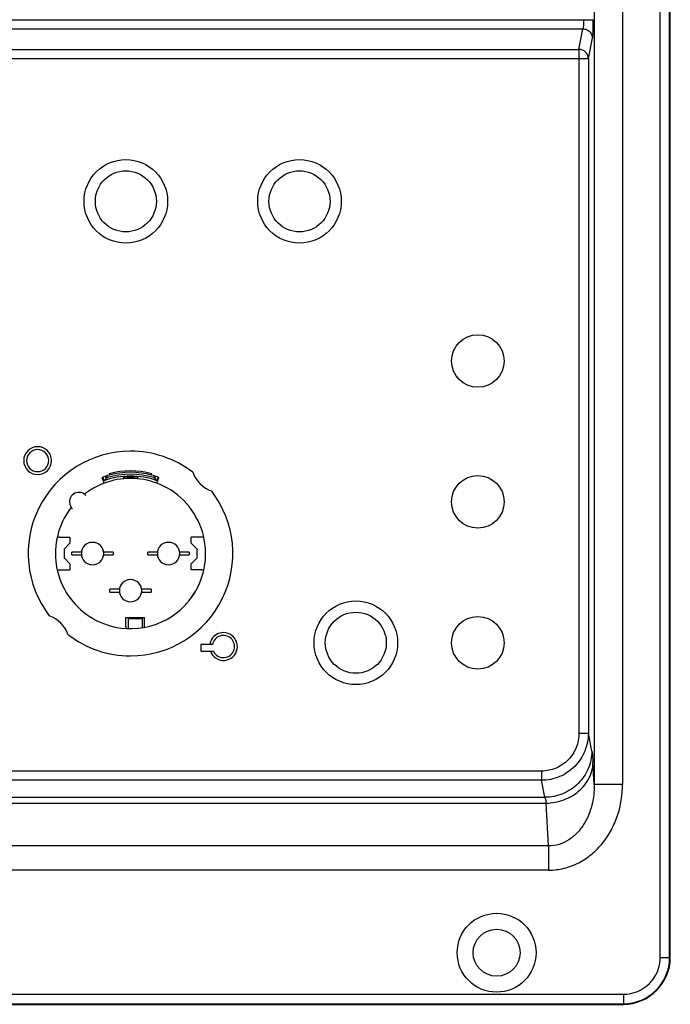
# Model space of a CAD drawing. Units: millimetres. Extents: x 0 to 1188, y 0 to 1680.
# Drawn here: x 996 to 1066, y 912 to 1017 of the extents above; entities that cross this region are included whole.
import ezdxf

# ---------------------------------------------------------------- set-up
doc = ezdxf.new("R2010")
doc.units = ezdxf.units.MM

msp = doc.modelspace()

# ---------------------------------------------------------------- linework, layer by layer
for p, q in [((1064.63, 916.98), (1064.63, 1104.98)), ((1065.63, 916.98), (1065.63, 1104.98)), ((1065.7, 916.98), (1065.7, 1104.98)), ((1065.7, 916.98), (1065.7, 1104.98)), ((1057.6, 1070.43), (1057.6, 935.39)), ((1060.6, 1070.43), (1060.6, 935.39)), ((956.95, 1016.82), (1057.46, 1016.82)), ((958.01, 1015.84), (1056.4, 1015.84)), ((1055.97, 1013.66), (1056.4, 1015.84)), ((1056.97, 1012.68), (1057.4, 1014.85)), ((958.44, 1013.66), (1055.97, 1013.66)), ((1055.97, 1013.66), (1055.97, 940.86)), ((957.44, 1012.68), (1056.97, 1012.68)), ((1056.97, 1012.68), (1056.97, 940.86)), ((1005.17, 968.09), (1005.19, 968.04)), ((1005.4, 967.48), (1005.19, 968.04)), ((1005.4, 967.75), (1005.26, 968.12)), ((1005.34, 967.72), (1005.34, 967.72)), ((1005.4, 967.75), (1005.39, 967.74)), ((1005.39, 967.74), (1005.39, 967.74)), ((1005.47, 967.83), (1005.4, 967.75)), ((1005.54, 967.91), (1005.47, 967.83)), ((1005.62, 967.99), (1005.54, 967.91)), ((1005.62, 967.99), (1005.55, 968.22)), ((1005.65, 968.02), (1005.62, 967.99)), ((1005.69, 968.05), (1005.65, 968.02)), ((1005.71, 968.16), (1005.68, 968.26)), ((1005.74, 968.07), (1005.69, 968.05)), ((1005.74, 968.07), (1005.71, 968.16)), ((1005.93, 968.48), (1005.96, 968.34)), ((1007.45, 968.19), (1007.45, 968.19)), ((1007.45, 968.19), (1007.45, 967.94)), ((1007.48, 968.14), (1007.47, 967.94)), ((1007.48, 968.2), (1007.48, 968.19)), ((1007.48, 968.19), (1007.48, 968.14)), ((1007.49, 968.19), (1007.48, 968.18)), ((1007.48, 968.18), (1007.48, 968.14)), ((1007.48, 968.14), (1007.96, 968.16)), ((1007.49, 968.2), (1007.49, 968.19)), ((1007.49, 968.2), (1007.49, 968.2)), ((1007.49, 968.2), (1007.49, 968.2)), ((1007.96, 968.16), (1008.44, 968.16)), ((1008.44, 968.16), (1008.92, 968.14)), ((1008.92, 968.2), (1008.92, 968.19)), ((1008.92, 968.2), (1008.92, 968.2)), ((1008.92, 968.2), (1008.92, 968.2)), ((1008.92, 968.14), (1008.93, 968.19)), ((1008.92, 968.19), (1008.92, 968.18)), ((1008.92, 968.18), (1008.92, 968.14)), ((1008.92, 968.14), (1008.93, 967.94)), ((1008.93, 968.19), (1008.93, 968.2)), ((1008.95, 968.19), (1008.95, 968.19)), ((1008.95, 968.19), (1008.95, 967.94)), ((1010.44, 968.34), (1010.48, 968.48)), ((1010.7, 968.16), (1010.67, 968.07)), ((1010.71, 968.05), (1010.67, 968.07)), ((1010.73, 968.26), (1010.7, 968.16)), ((1010.75, 968.02), (1010.71, 968.05)), ((1010.79, 967.99), (1010.75, 968.02)), ((1010.86, 968.22), (1010.79, 967.99)), ((1010.86, 967.91), (1010.79, 967.99)), ((1010.94, 967.83), (1010.86, 967.91)), ((1011.01, 967.75), (1010.94, 967.83)), ((1011, 967.48), (1011.21, 968.04)), ((1011.01, 967.75), (1011.14, 968.12)), ((1011.01, 967.74), (1011.01, 967.75)), ((1011.01, 967.74), (1011.01, 967.74)), ((1011.06, 967.72), (1011.07, 967.72)), ((1011.21, 968.04), (1011.23, 968.09)), ((1000.41, 961.73), (1000.4, 961.73)), ((1000.41, 961.73), (1000.41, 961.73)), ((1000.6, 961.73), (1000.42, 961.73)), ((1000.6, 961.73), (1001.75, 961.73)), ((1001.75, 961.73), (1001.75, 961.08)), ((1015.8, 961.73), (1014.65, 961.73)), ((1014.65, 961.08), (1014.65, 961.73)), ((1015.99, 961.73), (1015.8, 961.73)), ((1016.01, 961.73), (1015.99, 961.73)), ((1015.99, 961.73), (1015.99, 961.73)), ((1001.15, 960.48), (1001.75, 961.08)), ((1001.15, 959.48), (1001.15, 960.48)), ((1014.65, 961.08), (1015.25, 960.48)), ((1015.25, 960.48), (1015.25, 959.48)), ((1001.75, 958.88), (1001.15, 959.48)), ((1001.95, 959.83), (1001.95, 960.13)), ((1002.98, 960.13), (1001.95, 960.13)), ((1001.95, 959.83), (1002.98, 959.83)), ((1006.35, 960.13), (1005.32, 960.13)), ((1005.32, 959.83), (1006.35, 959.83)), ((1006.35, 960.13), (1006.35, 959.83)), ((1010.05, 959.83), (1010.05, 960.13)), ((1011.08, 960.13), (1010.05, 960.13)), ((1010.05, 959.83), (1011.08, 959.83)), ((1014.45, 960.13), (1013.42, 960.13)), ((1013.42, 959.83), (1014.45, 959.83)), ((1014.45, 960.13), (1014.45, 959.83)), ((1015.25, 959.48), (1014.65, 958.88)), ((1000.4, 958.23), (1000.4, 958.23)), ((1000.4, 958.23), (1000.42, 958.23)), ((1000.42, 958.23), (1000.6, 958.23)), ((1000.6, 958.23), (1001.75, 958.23)), ((1001.75, 958.88), (1001.75, 958.23)), ((1014.65, 958.23), (1014.65, 958.88)), ((1015.8, 958.23), (1014.65, 958.23)), ((1015.8, 958.23), (1016, 958.23)), ((1016, 958.23), (1016.01, 958.23)), ((1016.01, 958.23), (1016.01, 958.23)), ((1006, 955.88), (1006, 956.18)), ((1007.03, 956.18), (1006, 956.18)), ((1010.4, 956.18), (1009.37, 956.18)), ((1010.4, 956.18), (1010.4, 955.88)), ((1006, 955.88), (1007.03, 955.88)), ((1009.37, 955.88), (1010.4, 955.88)), ((1007.7, 952.2), (1007.7, 953.18)), ((1007.7, 953.18), (1009.7, 953.18)), ((1007.95, 953.08), (1007.95, 952.88)), ((1007.95, 953.08), (1009.45, 953.08)), ((1007.95, 953.08), (1007.95, 952.88)), ((1007.95, 953.08), (1009.45, 953.08)), ((1009.45, 953.08), (1009.45, 952.88)), ((1009.45, 953.08), (1009.45, 952.88)), ((1009.7, 952.33), (1009.7, 953.18)), ((1007.7, 952.2), (1007.7, 952.01)), ((1007.7, 952.01), (1007.7, 952.01)), ((1007.7, 952), (1007.7, 952.01)), ((1007.95, 952.88), (1007.95, 951.99)), ((1007.95, 952.88), (1007.95, 952.09)), ((1009.45, 952.88), (1009.45, 952.11)), ((1009.45, 952.88), (1009.45, 952.11)), ((1009.45, 952.11), (1009.45, 952.1)), ((1009.45, 952.11), (1009.45, 952.1)), ((1009.45, 952.1), (1009.45, 952.09)), ((1009.45, 952.1), (1009.45, 952.09)), ((1009.7, 952.15), (1009.7, 952.33)), ((1009.7, 952.13), (1009.7, 952.15)), ((1009.7, 952.15), (1009.7, 952.15)), ((1015.7, 950.28), (1015.7, 949.58)), ((1016.64, 950.28), (1015.7, 950.28)), ((1016.95, 950.28), (1016.64, 950.28)), ((1015.7, 949.58), (1016.72, 949.58)), ((1016.72, 949.58), (1017.04, 949.58)), ((1055.97, 940.86), (1056.97, 940.86)), ((1057.35, 938.95), (1056.97, 940.86)), ((1057.6, 935.39), (1057.46, 937.72)), ((1051.99, 936.82), (962.42, 936.82)), ((1051.99, 936.82), (1051.99, 935.84)), ((1051.99, 935.84), (962.42, 935.84)), ((1052.35, 934.03), (1051.99, 935.84)), ((1060.6, 935.39), (1057.6, 935.39)), ((961.94, 933.41), (1052.47, 933.41)), ((962.06, 934.03), (1052.35, 934.03)), ((1052.74, 928.85), (1052.47, 933.41)), ((1052.74, 928.85), (961.67, 928.85)), ((1052.74, 928.85), (1052.74, 926.27)), ((1052.74, 926.27), (961.67, 926.27)), ((1064.63, 916.98), (1065.7, 916.98)), ((953.7, 913.05), (1060.7, 913.05)), ((1060.7, 913.05), (1060.7, 911.98)), ((953.7, 912.05), (1060.7, 912.05)), ((953.7, 911.98), (1007.2, 911.98)), ((953.7, 911.98), (1060.7, 911.98)), ((1007.2, 911.98), (1060.7, 911.98))]:
    msp.add_line(p, q)
for centre, radius in [((1007.7, 997.48), 4.45), ((1026.2, 997.48), 4.45), ((1007.7, 997.48), 3.25), ((1026.2, 997.48), 3.25), ((1045.2, 980.48), 2.8), ((1045.2, 965.48), 2.8), ((1032.2, 950.48), 4.45), ((1032.2, 950.48), 3.25), ((1045.2, 950.48), 2.8), ((1047.2, 917.48), 4.2), ((1047.2, 917.48), 2.5)]:
    msp.add_circle(centre, radius)
for centre, radius, start, end in [((998.3, 969.88), 1.48, 0, 180), ((998.3, 969.88), 1.18, 0, 180), ((1008.2, 959.98), 10.9, 90, 217.465), ((1008.2, 959.98), 10.9, 52.535, 90), ((998.3, 969.88), 1.48, 180, 0), ((998.3, 969.88), 1.18, 180, 0), ((1008.2, 959.98), 8.8, 75, 105), ((1008.2, 959.98), 8.65, 105, 110.5), ((1008.2, 959.98), 8.25, 110.2987, 110.5), ((1008.2, 959.98), 8.25, 110.2489, 110.293), ((1008.2, 959.98), 8.25, 109.9137, 110.2489), ((1008.2, 959.98), 8.25, 109.8804, 109.9137), ((1008.2, 959.98), 8.25, 70.1196, 109.8804), ((1008.2, 959.98), 8, 69.5, 110.5), ((1008.2, 959.98), 8.45, 73.0595, 106.9405), ((1008.2, 959.98), 8.65, 75.0033, 104.9967), ((1008.2, 959.98), 8.65, 69.5, 75), ((1008.2, 959.98), 8.25, 70.0863, 70.1196), ((1008.2, 959.98), 8.25, 69.7511, 70.0863), ((1008.2, 959.98), 8.25, 69.707, 69.7511), ((1008.2, 959.98), 8.25, 69.5, 69.6983), ((1018.1, 969.88), 3.5, 200.8967, 249.1033), ((1008.2, 959.98), 8, 119.4103, 127.8888), ((1008.2, 959.98), 8, 119.4087, 127.8888), ((1008.2, 959.98), 8, 110.5, 119.4103), ((1008.2, 959.98), 8, 110.5, 119.4087), ((1008.2, 959.98), 8, 60.4516, 69.5), ((1008.2, 959.98), 8, 60.4522, 69.5), ((1008.2, 959.98), 8, 320.9192, 60.4516), ((1008.2, 959.98), 8, 320.9242, 60.4522), ((1002.69, 965.5), 1, 95.9797, 174.0203), ((1002.69, 965.5), 1, 174.0203, 217.0412), ((1002.69, 965.5), 1, 52.9588, 95.9797), ((1002.69, 965.5), 1, 41.3247, 52.9588), ((1008.2, 959.98), 10.9, 270, 37.465), ((1008.2, 959.98), 8, 142.1112, 149.0002), ((1008.2, 959.98), 8, 142.1112, 148.993), ((1002.69, 965.5), 1, 217.0412, 228.6753), ((1008.2, 959.98), 8, 148.993, 239.4822), ((1008.2, 959.98), 8, 149.0002, 239.489), ((1004.15, 959.98), 1.19, 0, 180), ((1012.25, 959.98), 1.19, 0, 180), ((1004.15, 959.98), 1.19, 180, 0), ((1012.25, 959.98), 1.19, 180, 0), ((1008.2, 956.03), 1.19, 0, 180), ((1008.2, 956.03), 1.19, 180, 0), ((1008.2, 959.98), 8, 244.1373, 316.5877), ((1008.2, 959.98), 8, 244.1321, 316.5844), ((1008.2, 959.98), 8, 316.5877, 320.1303), ((1008.2, 959.98), 8, 316.5844, 320.1286), ((1008.2, 959.98), 8, 320.1303, 320.9192), ((1008.2, 959.98), 8, 320.1286, 320.9242), ((998.3, 950.08), 3.5, 20.8967, 69.1033), ((1008.2, 959.98), 8, 239.489, 240.8995), ((1008.2, 959.98), 8, 239.4822, 240.9011), ((1008.2, 959.98), 8, 240.9011, 244.1373), ((1008.2, 959.98), 8, 240.8995, 244.1321), ((1008.2, 959.98), 10.9, 232.535, 270), ((1018.1, 950.08), 1.48, 350.9023, 172.2071), ((1018.1, 950.08), 1.18, 344.4767, 170.1998), ((1018.1, 950.08), 1.48, 199.8149, 350.9023), ((1018.1, 950.08), 1.18, 205.1843, 344.4767), ((1060.7, 916.98), 5, 270, 0), ((1060.7, 916.98), 5, 270, 0), ((1060.7, 916.98), 4.93, 270, 0), ((1060.7, 916.98), 3.93, 270, 0)]:
    msp.add_arc(centre, radius, start, end)
for points, knots in [([(1056.46, 1016.82), (1056.46, 1016.71), (1056.46, 1016.5), (1056.44, 1016.21), (1056.43, 1016.01), (1056.41, 1015.89), (1056.41, 1015.85), (1056.4, 1015.84)], [0, 0, 0, 0, 0.346503, 0.651122, 0.877619, 0.952902, 1, 1, 1, 1]), ([(1057.46, 1016.82), (1057.46, 1016.6), (1057.46, 1016.17), (1057.44, 1015.59), (1057.43, 1015.19), (1057.41, 1014.96), (1057.41, 1014.88), (1057.4, 1014.85)], [0, 0, 0, 0, 0.347122, 0.652282, 0.878888, 0.953843, 1, 1, 1, 1]), ([(1056.4, 1015.84), (1056.53, 1015.84), (1056.79, 1015.79), (1057.12, 1015.57), (1057.35, 1015.24), (1057.4, 1014.98), (1057.4, 1014.85)], [0, 0, 0, 0, 0.251484, 0.502386, 0.751894, 1, 1, 1, 1]), ([(1056.97, 1012.68), (1056.97, 1012.8), (1056.91, 1013.06), (1056.69, 1013.39), (1056.36, 1013.61), (1056.1, 1013.66), (1055.97, 1013.66)], [0, 0, 0, 0, 0.248117, 0.497638, 0.748547, 1, 1, 1, 1]), ([(1055.97, 940.86), (1055.97, 940.34), (1055.77, 939.29), (1054.89, 937.94), (1053.57, 937.04), (1052.51, 936.82), (1051.99, 936.82)], [0, 0, 0, 0, 0.250067, 0.500081, 0.750047, 1, 1, 1, 1]), ([(1056.97, 940.86), (1056.97, 940.21), (1056.71, 938.9), (1055.61, 937.23), (1053.96, 936.1), (1052.64, 935.84), (1051.99, 935.84)], [0, 0, 0, 0, 0.249976, 0.499961, 0.749969, 1, 1, 1, 1]), ([(1057.35, 938.95), (1057.34, 938.31), (1057.08, 937.02), (1055.96, 935.39), (1054.3, 934.29), (1053, 934.03), (1052.35, 934.03)], [0, 0, 0, 0, 0.248124, 0.497614, 0.748498, 1, 1, 1, 1]), ([(1057.35, 938.95), (1057.38, 938.8), (1057.42, 938.39), (1057.45, 937.98), (1057.46, 937.72)], [0, 0, 0, 0, 0.379815, 1, 1, 1, 1]), ([(1052.47, 933.41), (1053.11, 933.42), (1054.38, 933.65), (1056.02, 934.59), (1056.98, 935.79), (1057.38, 936.88), (1057.46, 937.44), (1057.46, 937.72)], [0, 0, 0, 0, 0.265607, 0.522911, 0.766497, 0.884248, 1, 1, 1, 1]), ([(1052.74, 926.27), (1053.29, 926.27), (1054.41, 926.41), (1055.98, 927), (1057.38, 927.94), (1058.55, 929.14), (1059.47, 930.54), (1060.34, 932.6), (1060.6, 934.28), (1060.6, 935.39)], [0, 0, 0, 0, 0.125023, 0.250066, 0.375137, 0.500235, 0.625355, 0.750477, 1, 1, 1, 1]), ([(1057.6, 935.39), (1057.61, 934.64), (1057.44, 933.15), (1056.72, 931.39), (1055.8, 930.2), (1054.92, 929.46), (1053.88, 928.96), (1053.12, 928.85), (1052.74, 928.85)], [0, 0, 0, 0, 0.247514, 0.495774, 0.620971, 0.746792, 0.873208, 1, 1, 1, 1]), ([(1052.35, 934.03), (1052.38, 933.95), (1052.42, 933.74), (1052.45, 933.54), (1052.47, 933.41)], [0, 0, 0, 0, 0.383544, 1, 1, 1, 1])]:
    msp.add_open_spline(points, degree=3, knots=knots)

doc.saveas('drawing.dxf')
